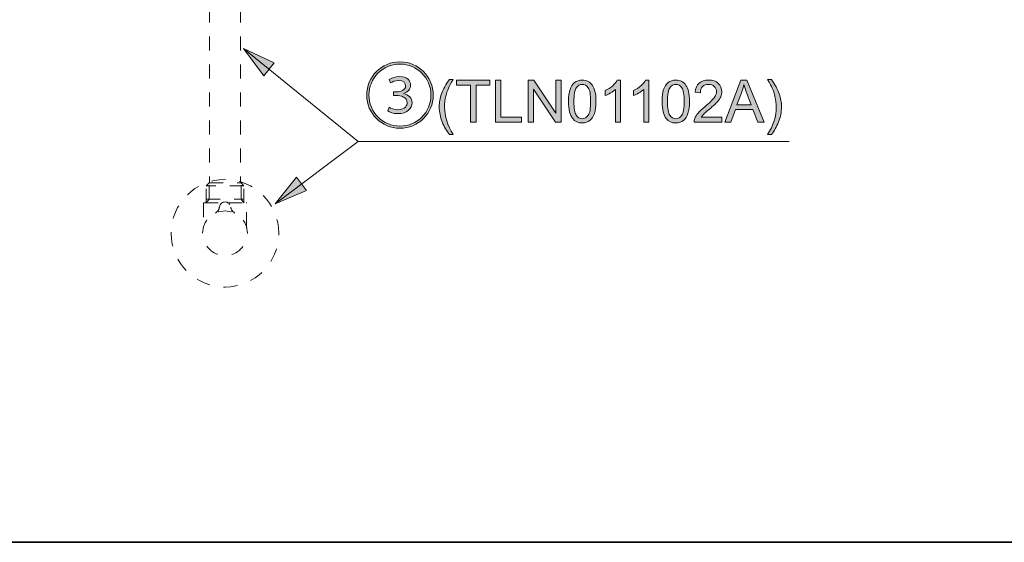
# Model space of a CAD drawing. Units: millimetres. Extents: x 0 to 250, y -250 to 0.
# Drawn here: x 61 to 148, y -250 to -204 of the extents above; entities that cross this region are included whole.
import ezdxf

# ---------------------------------------------------------------- set-up
doc = ezdxf.new("R2010")
doc.units = ezdxf.units.MM
doc.header["$MEASUREMENT"] = 0
for name, pattern in [('AI-Linetype-148', [2.454253, 1.227127, -1.227127]), ('AI-Linetype-149', [2.454253, 1.227127, -1.227127]), ('AI-Linetype-150', [2.454253, 1.227127, -1.227127]), ('AI-Linetype-151', [2.454253, 1.227127, -1.227127]), ('AI-Linetype-152', [2.454253, 1.227127, -1.227127]), ('AI-Linetype-153', [2.454253, 1.227127, -1.227127]), ('AI-Linetype-154', [2.454253, 1.227127, -1.227127]), ('AI-Linetype-155', [2.454253, 1.227127, -1.227127]), ('AI-Linetype-156', [2.454253, 1.227127, -1.227127]), ('AI-Linetype-158', [2.454253, 1.227127, -1.227127]), ('AI-Linetype-159', [2.454253, 1.227127, -1.227127]), ('AI-Linetype-160', [2.454253, 1.227127, -1.227127]), ('AI-Linetype-161', [2.454253, 1.227127, -1.227127]), ('AI-Linetype-162', [2.454253, 1.227127, -1.227127]), ('AI-Linetype-163', [2.454253, 1.227127, -1.227127]), ('AI-Linetype-164', [2.454253, 1.227127, -1.227127]), ('AI-Linetype-165', [2.454253, 1.227127, -1.227127]), ('AI-Linetype-166', [2.454253, 1.227127, -1.227127]), ('AI-Linetype-167', [2.454253, 1.227127, -1.227127]), ('AI-Linetype-168', [2.454253, 1.227127, -1.227127]), ('AI-Linetype-169', [2.454253, 1.227127, -1.227127]), ('AI-Linetype-170', [2.454253, 1.227127, -1.227127]), ('AI-Linetype-171', [2.454253, 1.227127, -1.227127]), ('AI-Linetype-172', [2.454253, 1.227127, -1.227127]), ('AI-Linetype-173', [2.454253, 1.227127, -1.227127]), ('AI-Linetype-174', [2.454253, 1.227127, -1.227127]), ('AI-Linetype-175', [2.454253, 1.227127, -1.227127]), ('AI-Linetype-176', [2.454253, 1.227127, -1.227127]), ('AI-Linetype-178', [2.454253, 1.227127, -1.227127]), ('AI-Linetype-180', [2.454253, 1.227127, -1.227127]), ('AI-Linetype-196', [2.454253, 1.227127, -1.227127]), ('AI-Linetype-197', [2.454253, 1.227127, -1.227127])]:
    doc.linetypes.add(name, pattern=pattern)
doc.layers.add('Layer 1', color=7, linetype='Continuous', lineweight=0)

# ---------------------------------------------------------------- blocks, each defined once
blk = doc.blocks.new('Block_57')
at = {"layer": 'Layer 1', "true_color": 0x000000, "transparency": 33554687}
h = blk.add_hatch(color=18, dxfattribs=at)
h.dxf.hatch_style = 2
edge = h.paths.add_edge_path()
edge.add_spline(control_points=[(93.665, -211.883), (93.803, -211.97), (94.122, -212.102), (94.447, -212.102), (95.117, -212.102), (95.249, -211.682), (95.249, -211.501), (95.249, -210.987), (94.71, -210.862), (94.31, -210.862), (94.31, -210.862), (94.047, -210.862), (94.047, -210.862), (94.047, -210.862), (94.047, -210.537), (94.047, -210.537), (94.047, -210.537), (94.322, -210.537), (94.322, -210.537), (94.698, -210.537), (95.117, -210.386), (95.117, -210.017), (95.117, -209.798), (94.973, -209.541), (94.497, -209.541), (94.222, -209.541), (93.947, -209.648), (93.79, -209.76), (93.79, -209.76), (93.677, -209.454), (93.677, -209.454), (93.859, -209.322), (94.216, -209.191), (94.573, -209.191), (95.286, -209.191), (95.549, -209.591), (95.549, -209.948), (95.549, -210.28), (95.33, -210.549), (94.929, -210.681), (94.929, -210.681), (94.929, -210.693), (94.929, -210.693), (95.374, -210.781), (95.687, -211.1), (95.687, -211.501), (95.687, -211.958), (95.299, -212.446), (94.441, -212.446), (94.034, -212.446), (93.702, -212.315), (93.552, -212.208), (93.552, -212.208), (93.665, -211.883), (93.665, -211.883)], knot_values=[0, 0, 0, 0, 1, 1, 1, 2, 2, 2, 3, 3, 3, 4, 4, 4, 5, 5, 5, 6, 6, 6, 7, 7, 7, 8, 8, 8, 9, 9, 9, 10, 10, 10, 11, 11, 11, 12, 12, 12, 13, 13, 13, 14, 14, 14, 15, 15, 15, 16, 16, 16, 17, 17, 17, 18, 18, 18, 18], degree=3, periodic=0)
edge = h.paths.add_edge_path()
edge.add_spline(control_points=[(91.906, -210.818), (91.906, -212.321), (93.12, -213.535), (94.623, -213.535), (96.125, -213.535), (97.34, -212.321), (97.34, -210.818), (97.34, -209.316), (96.125, -208.101), (94.623, -208.101), (93.108, -208.101), (91.906, -209.328), (91.906, -210.818)], knot_values=[0, 0, 0, 0, 1, 1, 1, 2, 2, 2, 3, 3, 3, 4, 4, 4, 4], degree=3, periodic=0)
edge = h.paths.add_edge_path()
edge.add_spline(control_points=[(94.623, -213.729), (93.014, -213.729), (91.712, -212.427), (91.712, -210.818), (91.712, -209.209), (93.014, -207.907), (94.623, -207.907), (96.232, -207.907), (97.534, -209.209), (97.534, -210.818), (97.534, -212.44), (96.219, -213.729), (94.623, -213.729)], knot_values=[0, 0, 0, 0, 1, 1, 1, 2, 2, 2, 3, 3, 3, 4, 4, 4, 4], degree=3, periodic=0)
h = blk.add_hatch(color=18, dxfattribs=at)
h.dxf.hatch_style = 2
edge = h.paths.add_edge_path()
edge.add_spline(control_points=[(98.957, -214.279), (98.707, -213.964), (98.496, -213.596), (98.324, -213.175), (98.152, -212.753), (98.066, -212.317), (98.066, -211.865), (98.066, -211.467), (98.13, -211.085), (98.259, -210.721), (98.409, -210.297), (98.642, -209.876), (98.957, -209.456), (98.957, -209.456), (99.28, -209.456), (99.28, -209.456), (99.078, -209.804), (98.944, -210.052), (98.879, -210.201), (98.777, -210.432), (98.696, -210.673), (98.638, -210.924), (98.566, -211.237), (98.53, -211.551), (98.53, -211.867), (98.53, -212.672), (98.78, -213.476), (99.28, -214.279), (99.28, -214.279), (98.957, -214.279), (98.957, -214.279)], knot_values=[0, 0, 0, 0, 1, 1, 1, 2, 2, 2, 3, 3, 3, 4, 4, 4, 5, 5, 5, 6, 6, 6, 7, 7, 7, 8, 8, 8, 9, 9, 9, 10, 10, 10, 10], degree=3, periodic=0)
h = blk.add_hatch(color=18, dxfattribs=at)
h.dxf.hatch_style = 2
edge = h.paths.add_edge_path()
edge.add_spline(control_points=[(100.798, -213.197), (100.798, -213.197), (100.798, -209.953), (100.798, -209.953), (100.798, -209.953), (99.586, -209.953), (99.586, -209.953), (99.586, -209.953), (99.586, -209.519), (99.586, -209.519), (99.586, -209.519), (102.502, -209.519), (102.502, -209.519), (102.502, -209.519), (102.502, -209.953), (102.502, -209.953), (102.502, -209.953), (101.285, -209.953), (101.285, -209.953), (101.285, -209.953), (101.285, -213.197), (101.285, -213.197), (101.285, -213.197), (100.798, -213.197), (100.798, -213.197)], knot_values=[0, 0, 0, 0, 1, 1, 1, 2, 2, 2, 3, 3, 3, 4, 4, 4, 5, 5, 5, 6, 6, 6, 7, 7, 7, 8, 8, 8, 8], degree=3, periodic=0)
h = blk.add_hatch(color=18, dxfattribs=at)
h.dxf.hatch_style = 2
edge = h.paths.add_edge_path()
edge.add_spline(control_points=[(102.981, -213.197), (102.981, -213.197), (102.981, -209.519), (102.981, -209.519), (102.981, -209.519), (103.468, -209.519), (103.468, -209.519), (103.468, -209.519), (103.468, -212.763), (103.468, -212.763), (103.468, -212.763), (105.28, -212.763), (105.28, -212.763), (105.28, -212.763), (105.28, -213.197), (105.28, -213.197), (105.28, -213.197), (102.981, -213.197), (102.981, -213.197)], knot_values=[0, 0, 0, 0, 1, 1, 1, 2, 2, 2, 3, 3, 3, 4, 4, 4, 5, 5, 5, 6, 6, 6, 6], degree=3, periodic=0)
h = blk.add_hatch(color=18, dxfattribs=at)
h.dxf.hatch_style = 2
edge = h.paths.add_edge_path()
edge.add_spline(control_points=[(105.854, -213.197), (105.854, -213.197), (105.854, -209.519), (105.854, -209.519), (105.854, -209.519), (106.354, -209.519), (106.354, -209.519), (106.354, -209.519), (108.286, -212.407), (108.286, -212.407), (108.286, -212.407), (108.286, -209.519), (108.286, -209.519), (108.286, -209.519), (108.753, -209.519), (108.753, -209.519), (108.753, -209.519), (108.753, -213.197), (108.753, -213.197), (108.753, -213.197), (108.253, -213.197), (108.253, -213.197), (108.253, -213.197), (106.321, -210.307), (106.321, -210.307), (106.321, -210.307), (106.321, -213.197), (106.321, -213.197), (106.321, -213.197), (105.854, -213.197), (105.854, -213.197)], knot_values=[0, 0, 0, 0, 1, 1, 1, 2, 2, 2, 3, 3, 3, 4, 4, 4, 5, 5, 5, 6, 6, 6, 7, 7, 7, 8, 8, 8, 9, 9, 9, 10, 10, 10, 10], degree=3, periodic=0)
h = blk.add_hatch(color=18, dxfattribs=at)
h.dxf.hatch_style = 2
edge = h.paths.add_edge_path()
edge.add_spline(control_points=[(109.852, -211.383), (109.852, -211.987), (109.922, -212.389), (110.064, -212.589), (110.205, -212.789), (110.379, -212.889), (110.587, -212.889), (110.794, -212.889), (110.969, -212.788), (111.11, -212.588), (111.251, -212.387), (111.322, -211.985), (111.322, -211.383), (111.322, -210.778), (111.251, -210.375), (111.11, -210.176), (110.969, -209.977), (110.793, -209.878), (110.582, -209.878), (110.374, -209.878), (110.209, -209.965), (110.085, -210.141), (109.929, -210.365), (109.852, -210.779), (109.852, -211.383)], knot_values=[0, 0, 0, 0, 1, 1, 1, 2, 2, 2, 3, 3, 3, 4, 4, 4, 5, 5, 5, 6, 6, 6, 7, 7, 7, 8, 8, 8, 8], degree=3, periodic=0)
edge = h.paths.add_edge_path()
edge.add_spline(control_points=[(109.387, -211.383), (109.387, -210.948), (109.432, -210.598), (109.522, -210.333), (109.611, -210.068), (109.744, -209.863), (109.921, -209.719), (110.097, -209.576), (110.319, -209.504), (110.587, -209.504), (110.784, -209.504), (110.957, -209.543), (111.106, -209.623), (111.255, -209.702), (111.378, -209.817), (111.475, -209.967), (111.572, -210.116), (111.648, -210.299), (111.703, -210.514), (111.759, -210.729), (111.786, -211.018), (111.786, -211.383), (111.786, -211.815), (111.742, -212.163), (111.653, -212.428), (111.564, -212.693), (111.432, -212.898), (111.255, -213.043), (111.079, -213.188), (110.856, -213.26), (110.587, -213.26), (110.232, -213.26), (109.953, -213.133), (109.751, -212.879), (109.509, -212.573), (109.387, -212.074), (109.387, -211.383)], knot_values=[0, 0, 0, 0, 1, 1, 1, 2, 2, 2, 3, 3, 3, 4, 4, 4, 5, 5, 5, 6, 6, 6, 7, 7, 7, 8, 8, 8, 9, 9, 9, 10, 10, 10, 11, 11, 11, 12, 12, 12, 12], degree=3, periodic=0)
h = blk.add_hatch(color=18, dxfattribs=at)
h.dxf.hatch_style = 2
edge = h.paths.add_edge_path()
edge.add_spline(control_points=[(113.947, -213.197), (113.947, -213.197), (113.495, -213.197), (113.495, -213.197), (113.495, -213.197), (113.495, -210.319), (113.495, -210.319), (113.386, -210.423), (113.244, -210.527), (113.067, -210.63), (112.891, -210.734), (112.732, -210.812), (112.592, -210.864), (112.592, -210.864), (112.592, -210.427), (112.592, -210.427), (112.844, -210.308), (113.065, -210.164), (113.254, -209.995), (113.443, -209.827), (113.577, -209.663), (113.656, -209.504), (113.656, -209.504), (113.947, -209.504), (113.947, -209.504), (113.947, -209.504), (113.947, -213.197), (113.947, -213.197)], knot_values=[0, 0, 0, 0, 1, 1, 1, 2, 2, 2, 3, 3, 3, 4, 4, 4, 5, 5, 5, 6, 6, 6, 7, 7, 7, 8, 8, 8, 9, 9, 9, 9], degree=3, periodic=0)
h = blk.add_hatch(color=18, dxfattribs=at)
h.dxf.hatch_style = 2
edge = h.paths.add_edge_path()
edge.add_spline(control_points=[(116.423, -213.197), (116.423, -213.197), (115.972, -213.197), (115.972, -213.197), (115.972, -213.197), (115.972, -210.319), (115.972, -210.319), (115.863, -210.423), (115.72, -210.527), (115.544, -210.63), (115.367, -210.734), (115.209, -210.812), (115.068, -210.864), (115.068, -210.864), (115.068, -210.427), (115.068, -210.427), (115.321, -210.308), (115.542, -210.164), (115.731, -209.995), (115.92, -209.827), (116.054, -209.663), (116.132, -209.504), (116.132, -209.504), (116.423, -209.504), (116.423, -209.504), (116.423, -209.504), (116.423, -213.197), (116.423, -213.197)], knot_values=[0, 0, 0, 0, 1, 1, 1, 2, 2, 2, 3, 3, 3, 4, 4, 4, 5, 5, 5, 6, 6, 6, 7, 7, 7, 8, 8, 8, 9, 9, 9, 9], degree=3, periodic=0)
h = blk.add_hatch(color=18, dxfattribs=at)
h.dxf.hatch_style = 2
edge = h.paths.add_edge_path()
edge.add_spline(control_points=[(118.044, -211.383), (118.044, -211.987), (118.115, -212.389), (118.256, -212.589), (118.398, -212.789), (118.572, -212.889), (118.779, -212.889), (118.987, -212.889), (119.161, -212.788), (119.303, -212.588), (119.444, -212.387), (119.515, -211.985), (119.515, -211.383), (119.515, -210.778), (119.444, -210.375), (119.303, -210.176), (119.161, -209.977), (118.985, -209.878), (118.774, -209.878), (118.567, -209.878), (118.401, -209.965), (118.278, -210.141), (118.122, -210.365), (118.044, -210.779), (118.044, -211.383)], knot_values=[0, 0, 0, 0, 1, 1, 1, 2, 2, 2, 3, 3, 3, 4, 4, 4, 5, 5, 5, 6, 6, 6, 7, 7, 7, 8, 8, 8, 8], degree=3, periodic=0)
edge = h.paths.add_edge_path()
edge.add_spline(control_points=[(117.58, -211.383), (117.58, -210.948), (117.625, -210.598), (117.714, -210.333), (117.804, -210.068), (117.937, -209.863), (118.113, -209.719), (118.29, -209.576), (118.512, -209.504), (118.779, -209.504), (118.977, -209.504), (119.15, -209.543), (119.299, -209.623), (119.448, -209.702), (119.571, -209.817), (119.668, -209.967), (119.765, -210.116), (119.841, -210.299), (119.896, -210.514), (119.951, -210.729), (119.979, -211.018), (119.979, -211.383), (119.979, -211.815), (119.935, -212.163), (119.846, -212.428), (119.757, -212.693), (119.625, -212.898), (119.448, -213.043), (119.272, -213.188), (119.049, -213.26), (118.779, -213.26), (118.425, -213.26), (118.146, -213.133), (117.944, -212.879), (117.701, -212.573), (117.58, -212.074), (117.58, -211.383)], knot_values=[0, 0, 0, 0, 1, 1, 1, 2, 2, 2, 3, 3, 3, 4, 4, 4, 5, 5, 5, 6, 6, 6, 7, 7, 7, 8, 8, 8, 9, 9, 9, 10, 10, 10, 11, 11, 11, 12, 12, 12, 12], degree=3, periodic=0)
h = blk.add_hatch(color=18, dxfattribs=at)
h.dxf.hatch_style = 2
edge = h.paths.add_edge_path()
edge.add_spline(control_points=[(122.812, -212.763), (122.812, -212.763), (122.812, -213.197), (122.812, -213.197), (122.812, -213.197), (120.38, -213.197), (120.38, -213.197), (120.377, -213.089), (120.395, -212.984), (120.433, -212.884), (120.495, -212.718), (120.594, -212.555), (120.73, -212.394), (120.867, -212.234), (121.064, -212.048), (121.321, -211.837), (121.721, -211.509), (121.991, -211.25), (122.132, -211.058), (122.272, -210.867), (122.343, -210.686), (122.343, -210.515), (122.343, -210.336), (122.279, -210.185), (122.151, -210.062), (122.023, -209.939), (121.856, -209.878), (121.65, -209.878), (121.433, -209.878), (121.259, -209.943), (121.128, -210.073), (120.998, -210.204), (120.932, -210.384), (120.93, -210.615), (120.93, -210.615), (120.466, -210.568), (120.466, -210.568), (120.498, -210.221), (120.617, -209.958), (120.825, -209.776), (121.032, -209.594), (121.311, -209.504), (121.66, -209.504), (122.013, -209.504), (122.292, -209.602), (122.498, -209.797), (122.704, -209.993), (122.807, -210.236), (122.807, -210.525), (122.807, -210.672), (122.777, -210.817), (122.717, -210.959), (122.656, -211.101), (122.556, -211.251), (122.417, -211.408), (122.277, -211.566), (122.045, -211.781), (121.72, -212.056), (121.449, -212.283), (121.275, -212.438), (121.198, -212.519), (121.121, -212.6), (121.058, -212.681), (121.008, -212.763), (121.008, -212.763), (122.812, -212.763), (122.812, -212.763)], knot_values=[0, 0, 0, 0, 1, 1, 1, 2, 2, 2, 3, 3, 3, 4, 4, 4, 5, 5, 5, 6, 6, 6, 7, 7, 7, 8, 8, 8, 9, 9, 9, 10, 10, 10, 11, 11, 11, 12, 12, 12, 13, 13, 13, 14, 14, 14, 15, 15, 15, 16, 16, 16, 17, 17, 17, 18, 18, 18, 19, 19, 19, 20, 20, 20, 21, 21, 21, 22, 22, 22, 22], degree=3, periodic=0)
h = blk.add_hatch(color=18, dxfattribs=at)
h.dxf.hatch_style = 2
edge = h.paths.add_edge_path()
edge.add_spline(control_points=[(124.137, -211.687), (124.137, -211.687), (125.384, -211.687), (125.384, -211.687), (125.384, -211.687), (125, -210.668), (125, -210.668), (124.883, -210.359), (124.796, -210.104), (124.739, -209.905), (124.692, -210.141), (124.626, -210.375), (124.541, -210.608), (124.541, -210.608), (124.137, -211.687), (124.137, -211.687)], knot_values=[0, 0, 0, 0, 1, 1, 1, 2, 2, 2, 3, 3, 3, 4, 4, 4, 5, 5, 5, 5], degree=3, periodic=0)
edge = h.paths.add_edge_path()
edge.add_spline(control_points=[(123.075, -213.197), (123.075, -213.197), (124.488, -209.519), (124.488, -209.519), (124.488, -209.519), (125.013, -209.519), (125.013, -209.519), (125.013, -209.519), (126.518, -213.197), (126.518, -213.197), (126.518, -213.197), (125.964, -213.197), (125.964, -213.197), (125.964, -213.197), (125.534, -212.083), (125.534, -212.083), (125.534, -212.083), (123.996, -212.083), (123.996, -212.083), (123.996, -212.083), (123.592, -213.197), (123.592, -213.197), (123.592, -213.197), (123.075, -213.197), (123.075, -213.197)], knot_values=[0, 0, 0, 0, 1, 1, 1, 2, 2, 2, 3, 3, 3, 4, 4, 4, 5, 5, 5, 6, 6, 6, 7, 7, 7, 8, 8, 8, 8], degree=3, periodic=0)
h = blk.add_hatch(color=18, dxfattribs=at)
h.dxf.hatch_style = 2
edge = h.paths.add_edge_path()
edge.add_spline(control_points=[(127.145, -214.279), (127.145, -214.279), (126.822, -214.279), (126.822, -214.279), (127.322, -213.476), (127.572, -212.672), (127.572, -211.867), (127.572, -211.553), (127.536, -211.241), (127.464, -210.931), (127.407, -210.681), (127.328, -210.44), (127.226, -210.209), (127.161, -210.058), (127.026, -209.807), (126.822, -209.456), (126.822, -209.456), (127.145, -209.456), (127.145, -209.456), (127.46, -209.876), (127.692, -210.297), (127.843, -210.721), (127.972, -211.085), (128.036, -211.467), (128.036, -211.865), (128.036, -212.317), (127.95, -212.753), (127.777, -213.175), (127.603, -213.596), (127.393, -213.964), (127.145, -214.279)], knot_values=[0, 0, 0, 0, 1, 1, 1, 2, 2, 2, 3, 3, 3, 4, 4, 4, 5, 5, 5, 6, 6, 6, 7, 7, 7, 8, 8, 8, 9, 9, 9, 10, 10, 10, 10], degree=3, periodic=0)
at = {"layer": 'Layer 1'}
for points, knots in [([(94.623, -213.729), (93.014, -213.729), (91.712, -212.427), (91.712, -210.818), (91.712, -209.209), (93.014, -207.907), (94.623, -207.907), (96.232, -207.907), (97.534, -209.209), (97.534, -210.818), (97.534, -212.44), (96.219, -213.729), (94.623, -213.729)], [0, 0, 0, 0, 1, 1, 1, 2, 2, 2, 3, 3, 3, 4, 4, 4, 4]), ([(91.906, -210.818), (91.906, -212.321), (93.12, -213.535), (94.623, -213.535), (96.125, -213.535), (97.34, -212.321), (97.34, -210.818), (97.34, -209.316), (96.125, -208.101), (94.623, -208.101), (93.108, -208.101), (91.906, -209.328), (91.906, -210.818)], [0, 0, 0, 0, 1, 1, 1, 2, 2, 2, 3, 3, 3, 4, 4, 4, 4]), ([(93.665, -211.883), (93.803, -211.97), (94.122, -212.102), (94.447, -212.102), (95.117, -212.102), (95.249, -211.682), (95.249, -211.501), (95.249, -210.987), (94.71, -210.862), (94.31, -210.862), (94.31, -210.862), (94.047, -210.862), (94.047, -210.862), (94.047, -210.862), (94.047, -210.537), (94.047, -210.537), (94.047, -210.537), (94.322, -210.537), (94.322, -210.537), (94.698, -210.537), (95.117, -210.386), (95.117, -210.017), (95.117, -209.798), (94.973, -209.541), (94.497, -209.541), (94.222, -209.541), (93.947, -209.648), (93.79, -209.76), (93.79, -209.76), (93.677, -209.454), (93.677, -209.454), (93.859, -209.322), (94.216, -209.191), (94.573, -209.191), (95.286, -209.191), (95.549, -209.591), (95.549, -209.948), (95.549, -210.28), (95.33, -210.549), (94.929, -210.681), (94.929, -210.681), (94.929, -210.693), (94.929, -210.693), (95.374, -210.781), (95.687, -211.1), (95.687, -211.501), (95.687, -211.958), (95.299, -212.446), (94.441, -212.446), (94.034, -212.446), (93.702, -212.315), (93.552, -212.208), (93.552, -212.208), (93.665, -211.883), (93.665, -211.883)], [0, 0, 0, 0, 1, 1, 1, 2, 2, 2, 3, 3, 3, 4, 4, 4, 5, 5, 5, 6, 6, 6, 7, 7, 7, 8, 8, 8, 9, 9, 9, 10, 10, 10, 11, 11, 11, 12, 12, 12, 13, 13, 13, 14, 14, 14, 15, 15, 15, 16, 16, 16, 17, 17, 17, 18, 18, 18, 18]), ([(98.957, -214.279), (98.707, -213.964), (98.496, -213.596), (98.324, -213.175), (98.152, -212.753), (98.066, -212.317), (98.066, -211.865), (98.066, -211.467), (98.13, -211.085), (98.259, -210.721), (98.409, -210.297), (98.642, -209.876), (98.957, -209.456), (98.957, -209.456), (99.28, -209.456), (99.28, -209.456), (99.078, -209.804), (98.944, -210.052), (98.879, -210.201), (98.777, -210.432), (98.696, -210.673), (98.638, -210.924), (98.566, -211.237), (98.53, -211.551), (98.53, -211.867), (98.53, -212.672), (98.78, -213.476), (99.28, -214.279), (99.28, -214.279), (98.957, -214.279), (98.957, -214.279)], [0, 0, 0, 0, 1, 1, 1, 2, 2, 2, 3, 3, 3, 4, 4, 4, 5, 5, 5, 6, 6, 6, 7, 7, 7, 8, 8, 8, 9, 9, 9, 10, 10, 10, 10]), ([(100.798, -213.197), (100.798, -213.197), (100.798, -209.953), (100.798, -209.953), (100.798, -209.953), (99.586, -209.953), (99.586, -209.953), (99.586, -209.953), (99.586, -209.519), (99.586, -209.519), (99.586, -209.519), (102.502, -209.519), (102.502, -209.519), (102.502, -209.519), (102.502, -209.953), (102.502, -209.953), (102.502, -209.953), (101.285, -209.953), (101.285, -209.953), (101.285, -209.953), (101.285, -213.197), (101.285, -213.197), (101.285, -213.197), (100.798, -213.197), (100.798, -213.197)], [0, 0, 0, 0, 1, 1, 1, 2, 2, 2, 3, 3, 3, 4, 4, 4, 5, 5, 5, 6, 6, 6, 7, 7, 7, 8, 8, 8, 8]), ([(102.981, -213.197), (102.981, -213.197), (102.981, -209.519), (102.981, -209.519), (102.981, -209.519), (103.468, -209.519), (103.468, -209.519), (103.468, -209.519), (103.468, -212.763), (103.468, -212.763), (103.468, -212.763), (105.28, -212.763), (105.28, -212.763), (105.28, -212.763), (105.28, -213.197), (105.28, -213.197), (105.28, -213.197), (102.981, -213.197), (102.981, -213.197)], [0, 0, 0, 0, 1, 1, 1, 2, 2, 2, 3, 3, 3, 4, 4, 4, 5, 5, 5, 6, 6, 6, 6]), ([(105.854, -213.197), (105.854, -213.197), (105.854, -209.519), (105.854, -209.519), (105.854, -209.519), (106.354, -209.519), (106.354, -209.519), (106.354, -209.519), (108.286, -212.407), (108.286, -212.407), (108.286, -212.407), (108.286, -209.519), (108.286, -209.519), (108.286, -209.519), (108.753, -209.519), (108.753, -209.519), (108.753, -209.519), (108.753, -213.197), (108.753, -213.197), (108.753, -213.197), (108.253, -213.197), (108.253, -213.197), (108.253, -213.197), (106.321, -210.307), (106.321, -210.307), (106.321, -210.307), (106.321, -213.197), (106.321, -213.197), (106.321, -213.197), (105.854, -213.197), (105.854, -213.197)], [0, 0, 0, 0, 1, 1, 1, 2, 2, 2, 3, 3, 3, 4, 4, 4, 5, 5, 5, 6, 6, 6, 7, 7, 7, 8, 8, 8, 9, 9, 9, 10, 10, 10, 10]), ([(109.387, -211.383), (109.387, -210.948), (109.432, -210.598), (109.522, -210.333), (109.611, -210.068), (109.744, -209.863), (109.921, -209.719), (110.097, -209.576), (110.319, -209.504), (110.587, -209.504), (110.784, -209.504), (110.957, -209.543), (111.106, -209.623), (111.255, -209.702), (111.378, -209.817), (111.475, -209.967), (111.572, -210.116), (111.648, -210.299), (111.703, -210.514), (111.759, -210.729), (111.786, -211.018), (111.786, -211.383), (111.786, -211.815), (111.742, -212.163), (111.653, -212.428), (111.564, -212.693), (111.432, -212.898), (111.255, -213.043), (111.079, -213.188), (110.856, -213.26), (110.587, -213.26), (110.232, -213.26), (109.953, -213.133), (109.751, -212.879), (109.509, -212.573), (109.387, -212.074), (109.387, -211.383)], [0, 0, 0, 0, 1, 1, 1, 2, 2, 2, 3, 3, 3, 4, 4, 4, 5, 5, 5, 6, 6, 6, 7, 7, 7, 8, 8, 8, 9, 9, 9, 10, 10, 10, 11, 11, 11, 12, 12, 12, 12]), ([(113.947, -213.197), (113.947, -213.197), (113.495, -213.197), (113.495, -213.197), (113.495, -213.197), (113.495, -210.319), (113.495, -210.319), (113.386, -210.423), (113.244, -210.527), (113.067, -210.63), (112.891, -210.734), (112.732, -210.812), (112.592, -210.864), (112.592, -210.864), (112.592, -210.427), (112.592, -210.427), (112.844, -210.308), (113.065, -210.164), (113.254, -209.995), (113.443, -209.827), (113.577, -209.663), (113.656, -209.504), (113.656, -209.504), (113.947, -209.504), (113.947, -209.504), (113.947, -209.504), (113.947, -213.197), (113.947, -213.197)], [0, 0, 0, 0, 1, 1, 1, 2, 2, 2, 3, 3, 3, 4, 4, 4, 5, 5, 5, 6, 6, 6, 7, 7, 7, 8, 8, 8, 9, 9, 9, 9]), ([(116.423, -213.197), (116.423, -213.197), (115.972, -213.197), (115.972, -213.197), (115.972, -213.197), (115.972, -210.319), (115.972, -210.319), (115.863, -210.423), (115.72, -210.527), (115.544, -210.63), (115.367, -210.734), (115.209, -210.812), (115.068, -210.864), (115.068, -210.864), (115.068, -210.427), (115.068, -210.427), (115.321, -210.308), (115.542, -210.164), (115.731, -209.995), (115.92, -209.827), (116.054, -209.663), (116.132, -209.504), (116.132, -209.504), (116.423, -209.504), (116.423, -209.504), (116.423, -209.504), (116.423, -213.197), (116.423, -213.197)], [0, 0, 0, 0, 1, 1, 1, 2, 2, 2, 3, 3, 3, 4, 4, 4, 5, 5, 5, 6, 6, 6, 7, 7, 7, 8, 8, 8, 9, 9, 9, 9]), ([(117.58, -211.383), (117.58, -210.948), (117.625, -210.598), (117.714, -210.333), (117.804, -210.068), (117.937, -209.863), (118.113, -209.719), (118.29, -209.576), (118.512, -209.504), (118.779, -209.504), (118.977, -209.504), (119.15, -209.543), (119.299, -209.623), (119.448, -209.702), (119.571, -209.817), (119.668, -209.967), (119.765, -210.116), (119.841, -210.299), (119.896, -210.514), (119.951, -210.729), (119.979, -211.018), (119.979, -211.383), (119.979, -211.815), (119.935, -212.163), (119.846, -212.428), (119.757, -212.693), (119.625, -212.898), (119.448, -213.043), (119.272, -213.188), (119.049, -213.26), (118.779, -213.26), (118.425, -213.26), (118.146, -213.133), (117.944, -212.879), (117.701, -212.573), (117.58, -212.074), (117.58, -211.383)], [0, 0, 0, 0, 1, 1, 1, 2, 2, 2, 3, 3, 3, 4, 4, 4, 5, 5, 5, 6, 6, 6, 7, 7, 7, 8, 8, 8, 9, 9, 9, 10, 10, 10, 11, 11, 11, 12, 12, 12, 12]), ([(122.812, -212.763), (122.812, -212.763), (122.812, -213.197), (122.812, -213.197), (122.812, -213.197), (120.38, -213.197), (120.38, -213.197), (120.377, -213.089), (120.395, -212.984), (120.433, -212.884), (120.495, -212.718), (120.594, -212.555), (120.73, -212.394), (120.867, -212.234), (121.064, -212.048), (121.321, -211.837), (121.721, -211.509), (121.991, -211.25), (122.132, -211.058), (122.272, -210.867), (122.343, -210.686), (122.343, -210.515), (122.343, -210.336), (122.279, -210.185), (122.151, -210.062), (122.023, -209.939), (121.856, -209.878), (121.65, -209.878), (121.433, -209.878), (121.259, -209.943), (121.128, -210.073), (120.998, -210.204), (120.932, -210.384), (120.93, -210.615), (120.93, -210.615), (120.466, -210.568), (120.466, -210.568), (120.498, -210.221), (120.617, -209.958), (120.825, -209.776), (121.032, -209.594), (121.311, -209.504), (121.66, -209.504), (122.013, -209.504), (122.292, -209.602), (122.498, -209.797), (122.704, -209.993), (122.807, -210.236), (122.807, -210.525), (122.807, -210.672), (122.777, -210.817), (122.717, -210.959), (122.656, -211.101), (122.556, -211.251), (122.417, -211.408), (122.277, -211.566), (122.045, -211.781), (121.72, -212.056), (121.449, -212.283), (121.275, -212.438), (121.198, -212.519), (121.121, -212.6), (121.058, -212.681), (121.008, -212.763), (121.008, -212.763), (122.812, -212.763), (122.812, -212.763)], [0, 0, 0, 0, 1, 1, 1, 2, 2, 2, 3, 3, 3, 4, 4, 4, 5, 5, 5, 6, 6, 6, 7, 7, 7, 8, 8, 8, 9, 9, 9, 10, 10, 10, 11, 11, 11, 12, 12, 12, 13, 13, 13, 14, 14, 14, 15, 15, 15, 16, 16, 16, 17, 17, 17, 18, 18, 18, 19, 19, 19, 20, 20, 20, 21, 21, 21, 22, 22, 22, 22]), ([(123.075, -213.197), (123.075, -213.197), (124.488, -209.519), (124.488, -209.519), (124.488, -209.519), (125.013, -209.519), (125.013, -209.519), (125.013, -209.519), (126.518, -213.197), (126.518, -213.197), (126.518, -213.197), (125.964, -213.197), (125.964, -213.197), (125.964, -213.197), (125.534, -212.083), (125.534, -212.083), (125.534, -212.083), (123.996, -212.083), (123.996, -212.083), (123.996, -212.083), (123.592, -213.197), (123.592, -213.197), (123.592, -213.197), (123.075, -213.197), (123.075, -213.197)], [0, 0, 0, 0, 1, 1, 1, 2, 2, 2, 3, 3, 3, 4, 4, 4, 5, 5, 5, 6, 6, 6, 7, 7, 7, 8, 8, 8, 8]), ([(127.145, -214.279), (127.145, -214.279), (126.822, -214.279), (126.822, -214.279), (127.322, -213.476), (127.572, -212.672), (127.572, -211.867), (127.572, -211.553), (127.536, -211.241), (127.464, -210.931), (127.407, -210.681), (127.328, -210.44), (127.226, -210.209), (127.161, -210.058), (127.026, -209.807), (126.822, -209.456), (126.822, -209.456), (127.145, -209.456), (127.145, -209.456), (127.46, -209.876), (127.692, -210.297), (127.843, -210.721), (127.972, -211.085), (128.036, -211.467), (128.036, -211.865), (128.036, -212.317), (127.95, -212.753), (127.777, -213.175), (127.603, -213.596), (127.393, -213.964), (127.145, -214.279)], [0, 0, 0, 0, 1, 1, 1, 2, 2, 2, 3, 3, 3, 4, 4, 4, 5, 5, 5, 6, 6, 6, 7, 7, 7, 8, 8, 8, 9, 9, 9, 10, 10, 10, 10]), ([(109.852, -211.383), (109.852, -211.987), (109.922, -212.389), (110.064, -212.589), (110.205, -212.789), (110.379, -212.889), (110.587, -212.889), (110.794, -212.889), (110.969, -212.788), (111.11, -212.588), (111.251, -212.387), (111.322, -211.985), (111.322, -211.383), (111.322, -210.778), (111.251, -210.375), (111.11, -210.176), (110.969, -209.977), (110.793, -209.878), (110.582, -209.878), (110.374, -209.878), (110.209, -209.965), (110.085, -210.141), (109.929, -210.365), (109.852, -210.779), (109.852, -211.383)], [0, 0, 0, 0, 1, 1, 1, 2, 2, 2, 3, 3, 3, 4, 4, 4, 5, 5, 5, 6, 6, 6, 7, 7, 7, 8, 8, 8, 8]), ([(118.044, -211.383), (118.044, -211.987), (118.115, -212.389), (118.256, -212.589), (118.398, -212.789), (118.572, -212.889), (118.779, -212.889), (118.987, -212.889), (119.161, -212.788), (119.303, -212.588), (119.444, -212.387), (119.515, -211.985), (119.515, -211.383), (119.515, -210.778), (119.444, -210.375), (119.303, -210.176), (119.161, -209.977), (118.985, -209.878), (118.774, -209.878), (118.567, -209.878), (118.401, -209.965), (118.278, -210.141), (118.122, -210.365), (118.044, -210.779), (118.044, -211.383)], [0, 0, 0, 0, 1, 1, 1, 2, 2, 2, 3, 3, 3, 4, 4, 4, 5, 5, 5, 6, 6, 6, 7, 7, 7, 8, 8, 8, 8]), ([(124.137, -211.687), (124.137, -211.687), (125.384, -211.687), (125.384, -211.687), (125.384, -211.687), (125, -210.668), (125, -210.668), (124.883, -210.359), (124.796, -210.104), (124.739, -209.905), (124.692, -210.141), (124.626, -210.375), (124.541, -210.608), (124.541, -210.608), (124.137, -211.687), (124.137, -211.687)], [0, 0, 0, 0, 1, 1, 1, 2, 2, 2, 3, 3, 3, 4, 4, 4, 5, 5, 5, 5])]:
    blk.add_open_spline(points, degree=3, knots=knots, dxfattribs=at)
blk = doc.blocks.new('Block_56')
at = {"layer": 'Layer 1'}
blk.add_blockref('Block_57', (0, 0), dxfattribs=at)
blk = doc.blocks.new('Block_4')
at = {"layer": 'Layer 1', "true_color": 0x000000, "transparency": 33554687}
h = blk.add_hatch(color=18, dxfattribs=at)
h.dxf.hatch_style = 2
h.paths.add_polyline_path([(80.913, -206.748), (82.705, -209.13), (83.615, -208.006), (80.913, -206.748)])
h = blk.add_hatch(color=18, dxfattribs=at)
h.dxf.hatch_style = 2
h.paths.add_polyline_path([(83.691, -220.332), (86.442, -219.183), (85.577, -218.024), (83.691, -220.332)])
at = {"layer": 'Layer 1', "color": 18, "linetype": 'AI-Linetype-176', "lineweight": 20, "true_color": 0x000000}
blk.add_line((77.955, -193.405), (77.955, -218.52), dxfattribs=at)
at = {"layer": 'Layer 1', "color": 18, "linetype": 'AI-Linetype-178', "lineweight": 20, "true_color": 0x000000}
blk.add_line((80.668, -193.405), (80.668, -218.52), dxfattribs=at)
at = {"layer": 'Layer 1', "color": 18, "lineweight": 20, "true_color": 0x000000}
blk.add_line((94.134, -214.899), (128.715, -214.899), dxfattribs=at)
at = {"layer": 'Layer 1', "color": 18, "linetype": 'AI-Linetype-160', "lineweight": 20, "true_color": 0x000000}
blk.add_line((77.664, -218.77), (77.913, -218.52), dxfattribs=at)
at = {"layer": 'Layer 1', "color": 18, "linetype": 'AI-Linetype-159', "lineweight": 20, "true_color": 0x000000}
blk.add_line((77.664, -220.246), (77.664, -218.77), dxfattribs=at)
at = {"layer": 'Layer 1', "color": 18, "linetype": 'AI-Linetype-197', "lineweight": 20, "true_color": 0x000000}
blk.add_line((80.963, -218.77), (77.664, -218.77), dxfattribs=at)
at = {"layer": 'Layer 1', "color": 18, "linetype": 'AI-Linetype-150', "lineweight": 20, "true_color": 0x000000}
blk.add_line((77.913, -218.52), (80.71, -218.52), dxfattribs=at)
at = {"layer": 'Layer 1', "color": 18, "linetype": 'AI-Linetype-172', "lineweight": 20, "true_color": 0x000000}
blk.add_line((77.913, -219.927), (77.913, -218.52), dxfattribs=at)
at = {"layer": 'Layer 1', "color": 18, "linetype": 'AI-Linetype-154', "lineweight": 20, "true_color": 0x000000}
blk.add_line((80.963, -218.77), (80.71, -218.52), dxfattribs=at)
at = {"layer": 'Layer 1', "color": 18, "linetype": 'AI-Linetype-170', "lineweight": 20, "true_color": 0x000000}
blk.add_line((80.71, -219.927), (80.71, -218.52), dxfattribs=at)
at = {"layer": 'Layer 1', "color": 18, "linetype": 'AI-Linetype-153', "lineweight": 20, "true_color": 0x000000}
blk.add_line((80.963, -220.246), (80.963, -218.77), dxfattribs=at)
at = {"layer": 'Layer 1', "color": 18, "linetype": 'AI-Linetype-166', "lineweight": 20, "true_color": 0x000000}
blk.add_line((77.436, -220.267), (77.427, -220.291), dxfattribs=at)
at = {"layer": 'Layer 1', "color": 18, "linetype": 'AI-Linetype-158', "lineweight": 20, "true_color": 0x000000}
blk.add_line((77.427, -220.291), (77.427, -222.297), dxfattribs=at)
at = {"layer": 'Layer 1', "color": 18, "linetype": 'AI-Linetype-165', "lineweight": 20, "true_color": 0x000000}
blk.add_line((77.451, -220.253), (77.436, -220.267), dxfattribs=at)
at = {"layer": 'Layer 1', "color": 18, "linetype": 'AI-Linetype-164', "lineweight": 20, "true_color": 0x000000}
blk.add_line((77.475, -220.246), (77.451, -220.253), dxfattribs=at)
at = {"layer": 'Layer 1', "color": 18, "linetype": 'AI-Linetype-152', "lineweight": 20, "true_color": 0x000000}
blk.add_line((77.475, -220.246), (79.044, -220.246), dxfattribs=at)
at = {"layer": 'Layer 1', "color": 18, "linetype": 'AI-Linetype-155', "lineweight": 20, "true_color": 0x000000}
blk.add_line((77.664, -219.927), (80.963, -219.927), dxfattribs=at)
at = {"layer": 'Layer 1', "color": 18, "linetype": 'AI-Linetype-171', "lineweight": 20, "true_color": 0x000000}
blk.add_line((77.664, -220.246), (77.913, -219.927), dxfattribs=at)
at = {"layer": 'Layer 1', "color": 18, "linetype": 'AI-Linetype-151', "lineweight": 20, "true_color": 0x000000}
blk.add_line((79.582, -220.246), (81.148, -220.246), dxfattribs=at)
at = {"layer": 'Layer 1', "color": 18, "linetype": 'AI-Linetype-169', "lineweight": 20, "true_color": 0x000000}
blk.add_line((80.963, -220.246), (80.71, -219.927), dxfattribs=at)
at = {"layer": 'Layer 1', "color": 18, "linetype": 'AI-Linetype-163', "lineweight": 20, "true_color": 0x000000}
blk.add_line((81.176, -220.253), (81.148, -220.246), dxfattribs=at)
at = {"layer": 'Layer 1', "color": 18, "linetype": 'AI-Linetype-162', "lineweight": 20, "true_color": 0x000000}
blk.add_line((81.191, -220.267), (81.176, -220.253), dxfattribs=at)
at = {"layer": 'Layer 1', "color": 18, "linetype": 'AI-Linetype-161', "lineweight": 20, "true_color": 0x000000}
blk.add_line((81.199, -220.291), (81.191, -220.267), dxfattribs=at)
at = {"layer": 'Layer 1', "color": 18, "linetype": 'AI-Linetype-180', "lineweight": 20, "true_color": 0x000000}
blk.add_line((81.199, -222.3), (81.199, -220.291), dxfattribs=at)
at = {"layer": 'Layer 1', "color": 18, "linetype": 'AI-Linetype-175', "lineweight": 20, "true_color": 0x000000}
blk.add_line((77.414, -222.414), (77.411, -222.421), dxfattribs=at)
at = {"layer": 'Layer 1', "color": 18, "linetype": 'AI-Linetype-174', "lineweight": 20, "true_color": 0x000000}
blk.add_line((77.42, -222.38), (77.414, -222.414), dxfattribs=at)
at = {"layer": 'Layer 1', "color": 18, "linetype": 'AI-Linetype-173', "lineweight": 20, "true_color": 0x000000}
blk.add_line((77.427, -222.297), (77.42, -222.38), dxfattribs=at)
at = {"layer": 'Layer 1', "color": 18, "linetype": 'AI-Linetype-156', "lineweight": 20, "true_color": 0x000000}
blk.add_line((81.206, -222.393), (81.199, -222.324), dxfattribs=at)
at = {"layer": 'Layer 1', "color": 18, "lineweight": 20, "true_color": 0x000000}
for points in [[(80.913, -206.748), (90.977, -214.899), (94.134, -214.899)], [(83.691, -220.332), (90.977, -214.899), (99.992, -214.899)]]:
    blk.add_lwpolyline(points, dxfattribs=at)
at = {"layer": 'Layer 1'}
for points in [[(80.913, -206.748), (82.705, -209.13), (83.615, -208.006), (80.913, -206.748)], [(83.691, -220.332), (86.442, -219.183), (85.577, -218.024), (83.691, -220.332)]]:
    blk.add_lwpolyline(points, dxfattribs=at)
at = {"layer": 'Layer 1', "color": 18, "linetype": 'AI-Linetype-148', "lineweight": 20, "true_color": 0x000000}
blk.add_open_spline([(84.016, -222.925), (84.016, -225.527), (81.906, -227.639), (79.303, -227.639), (76.7, -227.639), (74.588, -225.527), (74.588, -222.925), (74.588, -220.32), (76.7, -218.21), (79.303, -218.21), (81.906, -218.21), (84.016, -220.32), (84.016, -222.925)], degree=3, knots=[0, 0, 0, 0, 1, 1, 1, 2, 2, 2, 3, 3, 3, 4, 4, 4, 4], dxfattribs=at)
at = {"layer": 'Layer 1', "color": 18, "linetype": 'AI-Linetype-167', "lineweight": 20, "true_color": 0x000000}
blk.add_open_spline([(78.459, -221.15), (78.659, -221.041), (78.786, -220.857), (78.812, -220.63)], degree=3, dxfattribs=at)
at = {"layer": 'Layer 1', "color": 18, "linetype": 'AI-Linetype-168', "lineweight": 20, "true_color": 0x000000}
blk.add_open_spline([(78.812, -220.63), (78.929, -220.016), (79.713, -220.054), (79.812, -220.63)], degree=3, dxfattribs=at)
at = {"layer": 'Layer 1', "color": 18, "linetype": 'AI-Linetype-196', "lineweight": 20, "true_color": 0x000000}
blk.add_open_spline([(79.812, -220.63), (79.838, -220.86), (79.964, -221.043), (80.168, -221.15)], degree=3, dxfattribs=at)
at = {"layer": 'Layer 1', "color": 18, "linetype": 'AI-Linetype-149', "lineweight": 20, "true_color": 0x000000}
blk.add_open_spline([(81.264, -222.917), (81.264, -223.996), (80.387, -224.871), (79.303, -224.871), (78.22, -224.871), (77.341, -223.996), (77.341, -222.917), (77.341, -221.839), (78.22, -220.965), (79.303, -220.965), (80.387, -220.965), (81.264, -221.839), (81.264, -222.917)], degree=3, knots=[0, 0, 0, 0, 1, 1, 1, 2, 2, 2, 3, 3, 3, 4, 4, 4, 4], dxfattribs=at)
at = {"layer": 'Layer 1'}
blk.add_blockref('Block_56', (0, 0), dxfattribs=at)

msp = doc.modelspace()

# ---------------------------------------------------------------- linework, layer by layer
at = {"layer": 'Layer 1', "color": 18, "lineweight": 35, "true_color": 0x000000}
msp.add_lwpolyline([(250, -250), (0, -250), (0, 0), (250, 0)], close=True, dxfattribs=at)

# ---------------------------------------------------------------- block references
at = {"layer": 'Layer 1'}
msp.add_blockref('Block_4', (0, 0), dxfattribs=at)

doc.saveas('drawing.dxf')
